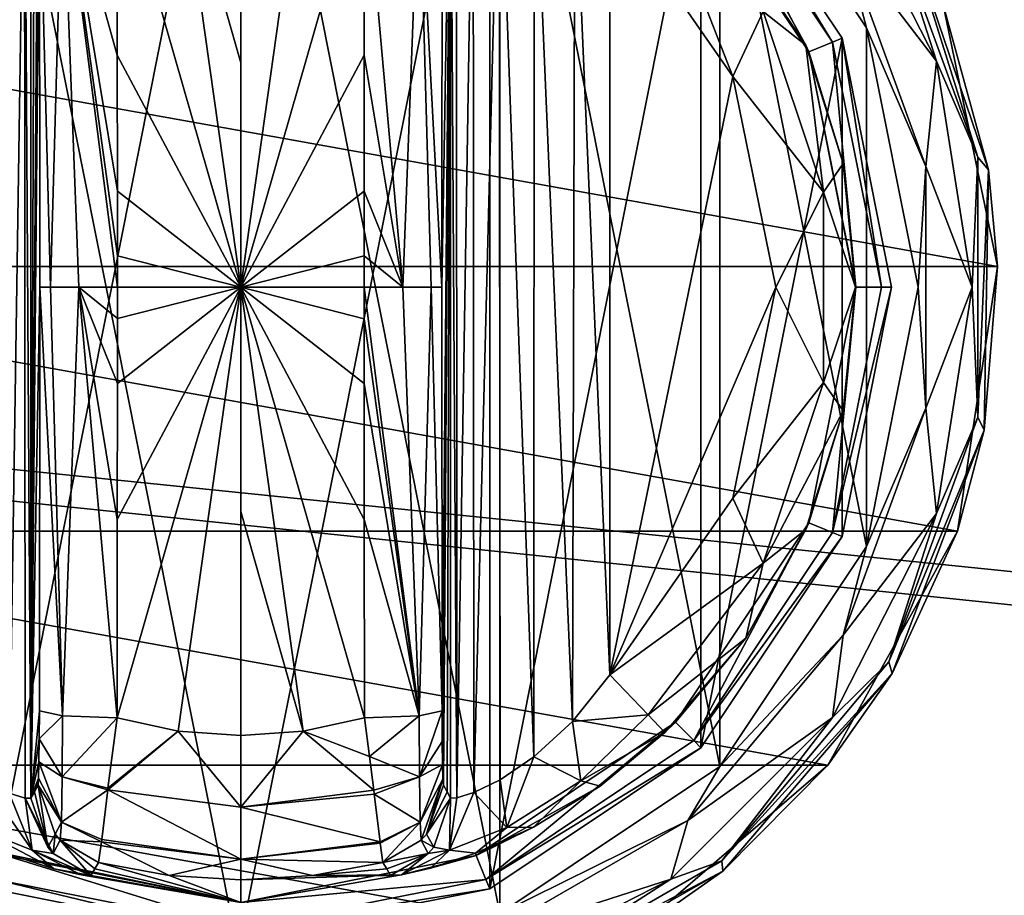
# Model space of a CAD drawing. Units: millimetres. Extents: x -500 to 500, y -508 to 422.
# Drawn here: x 97 to 134, y 274 to 307 of the extents above; entities that cross this region are included whole.
import ezdxf

# ---------------------------------------------------------------- set-up
doc = ezdxf.new("R2010")
doc.units = ezdxf.units.MM
doc.header["$LTSCALE"] = 65.185185
for name, color, linetype in [('311', 7, 'CONTINUOUS'), ('312', 7, 'CONTINUOUS'), ('313', 7, 'CONTINUOUS'), ('314', 7, 'CONTINUOUS'), ('315', 7, 'CONTINUOUS'), ('316', 7, 'CONTINUOUS'), ('317', 7, 'CONTINUOUS'), ('318', 7, 'CONTINUOUS'), ('319', 7, 'CONTINUOUS'), ('320', 7, 'CONTINUOUS'), ('321', 7, 'CONTINUOUS'), ('322', 7, 'CONTINUOUS'), ('323', 7, 'CONTINUOUS'), ('324', 7, 'CONTINUOUS'), ('326', 7, 'CONTINUOUS'), ('327', 7, 'CONTINUOUS'), ('328', 7, 'CONTINUOUS'), ('333', 7, 'CONTINUOUS'), ('334', 7, 'CONTINUOUS'), ('335', 7, 'CONTINUOUS'), ('336', 7, 'CONTINUOUS'), ('337', 7, 'CONTINUOUS'), ('341', 7, 'CONTINUOUS'), ('342', 7, 'CONTINUOUS'), ('343', 7, 'CONTINUOUS'), ('346', 7, 'CONTINUOUS'), ('348', 7, 'CONTINUOUS'), ('349', 7, 'CONTINUOUS'), ('350', 7, 'CONTINUOUS'), ('351', 7, 'CONTINUOUS'), ('562', 7, 'CONTINUOUS'), ('587', 7, 'CONTINUOUS'), ('588', 7, 'CONTINUOUS'), ('639', 7, 'CONTINUOUS')]:
    doc.layers.add(name, color=color, linetype=linetype)

msp = doc.modelspace()

# ---------------------------------------------------------------- linework, layer by layer
at = {"layer": '311', "color": 168, "linetype": 'Continuous', "true_color": 0x0d121a}
for points in [[(95.624, 319.635, 305.5), (105, 321.5, 305.5), (95.624, 274.365, 305.5), (95.624, 319.635, 305.5)], [(95.624, 274.365, 305.5), (105, 321.5, 305.5), (105, 272.5, 305.5), (95.624, 274.365, 305.5)], [(105, 272.5, 305.5), (105, 321.5, 305.5), (114.376, 319.635, 305.5), (105, 272.5, 305.5)], [(114.376, 274.365, 305.5), (105, 272.5, 305.5), (114.376, 319.635, 305.5), (114.376, 274.365, 305.5)], [(122.323, 314.325, 305.5), (114.376, 274.365, 305.5), (114.376, 319.635, 305.5), (122.323, 314.325, 305.5)], [(122.323, 279.675, 305.5), (114.376, 274.365, 305.5), (122.323, 314.325, 305.5), (122.323, 279.675, 305.5)], [(127.635, 306.375, 305.5), (122.323, 279.675, 305.5), (122.323, 314.325, 305.5), (127.635, 306.375, 305.5)], [(127.635, 287.625, 305.5), (122.323, 279.675, 305.5), (127.635, 306.375, 305.5), (127.635, 287.625, 305.5)], [(129.5, 297, 305.5), (127.635, 287.625, 305.5), (127.635, 306.375, 305.5), (129.5, 297, 305.5)]]:
    msp.add_3dface(points, dxfattribs=at)
at = {"layer": '312', "color": 168, "linetype": 'Continuous', "true_color": 0x0d121a}
for points in [[(95.624, 274.365, 305.5), (105, 272.5, 305.5), (95.771, 274.72, 316.5), (95.624, 274.365, 305.5)], [(95.771, 274.72, 316.5), (105, 272.5, 305.5), (105, 272.884, 316.5), (95.771, 274.72, 316.5)]]:
    msp.add_3dface(points, dxfattribs=at)
at = {"layer": '313', "color": 168, "linetype": 'Continuous', "true_color": 0x0d121a}
for points in [[(121.369, 313.37, 316.5), (126.388, 305.858, 316.5), (122.051, 314.053, 316.5), (121.369, 313.37, 316.5)], [(122.051, 314.053, 316.5), (126.388, 305.858, 316.5), (127.281, 306.228, 316.5), (122.051, 314.053, 316.5)], [(126.388, 305.858, 316.5), (128.15, 297, 316.5), (127.281, 306.228, 316.5), (126.388, 305.858, 316.5)], [(127.281, 306.228, 316.5), (128.15, 297, 316.5), (129.116, 297, 316.5), (127.281, 306.228, 316.5)], [(128.15, 297, 316.5), (126.388, 288.142, 316.5), (127.281, 287.772, 316.5), (128.15, 297, 316.5)], [(129.116, 297, 316.5), (128.15, 297, 316.5), (127.281, 287.772, 316.5), (129.116, 297, 316.5)], [(126.388, 288.142, 316.5), (121.369, 280.63, 316.5), (122.051, 279.947, 316.5), (126.388, 288.142, 316.5)], [(127.281, 287.772, 316.5), (126.388, 288.142, 316.5), (122.051, 279.947, 316.5), (127.281, 287.772, 316.5)], [(121.369, 280.63, 316.5), (113.86, 275.613, 316.5), (114.229, 274.72, 316.5), (121.369, 280.63, 316.5)], [(122.051, 279.947, 316.5), (121.369, 280.63, 316.5), (114.229, 274.72, 316.5), (122.051, 279.947, 316.5)], [(95.771, 274.72, 316.5), (105, 272.884, 316.5), (96.14, 275.613, 316.5), (95.771, 274.72, 316.5)], [(96.14, 275.613, 316.5), (105, 272.884, 316.5), (105, 273.85, 316.5), (96.14, 275.613, 316.5)], [(113.86, 275.613, 316.5), (105, 273.85, 316.5), (114.229, 274.72, 316.5), (113.86, 275.613, 316.5)], [(105, 273.85, 316.5), (105, 272.884, 316.5), (114.229, 274.72, 316.5), (105, 273.85, 316.5)]]:
    msp.add_3dface(points, dxfattribs=at)
at = {"layer": '314', "color": 168, "linetype": 'Continuous', "true_color": 0x0d121a}
for points in [[(96.14, 275.613, 316.5), (105, 273.85, 316.5), (96.318, 275.642, 319.224), (96.14, 275.613, 316.5)], [(96.318, 275.642, 319.224), (105, 273.85, 316.5), (97.96, 275.114, 321.077), (96.318, 275.642, 319.224)], [(97.96, 275.114, 321.077), (105, 273.85, 316.5), (98.986, 274.887, 323.2), (97.96, 275.114, 321.077)], [(99.358, 274.87, 325.448), (105, 273.85, 316.5), (99.503, 275.112, 333.173), (99.358, 274.87, 325.448)], [(99.503, 275.112, 333.173), (105, 273.85, 316.5), (99.65, 275.355, 340.944), (99.503, 275.112, 333.173)], [(99.65, 275.355, 340.944), (105, 273.85, 316.5), (102.305, 274.867, 340.944), (99.65, 275.355, 340.944)], [(105, 273.85, 316.5), (99.358, 274.87, 325.448), (98.986, 274.887, 323.2), (105, 273.85, 316.5)], [(102.305, 274.867, 340.944), (105, 273.85, 316.5), (105, 274.704, 340.944), (102.305, 274.867, 340.944)]]:
    msp.add_3dface(points, dxfattribs=at)
at = {"layer": '315', "color": 168, "linetype": 'Continuous', "true_color": 0x0d121a}
for points in [[(102.648, 280.303, 346.708), (100.342, 280.794, 346.708), (100.001, 278.146, 345.807), (102.648, 280.303, 346.708)], [(109.658, 280.794, 346.708), (107.352, 280.303, 346.708), (109.85, 279.344, 346.388), (109.658, 280.794, 346.708)], [(105.002, 277.442, 345.773), (102.648, 280.303, 346.708), (99.994, 278.093, 345.773), (105.002, 277.442, 345.773)], [(99.994, 278.093, 345.773), (102.648, 280.303, 346.708), (100.001, 278.146, 345.807), (99.994, 278.093, 345.773)], [(105, 280.138, 346.708), (102.648, 280.303, 346.708), (105.002, 277.442, 345.773), (105, 280.138, 346.708)], [(107.352, 280.303, 346.708), (105, 280.138, 346.708), (105.002, 277.442, 345.773), (107.352, 280.303, 346.708)], [(110.007, 278.082, 345.766), (107.352, 280.303, 346.708), (105.002, 277.442, 345.773), (110.007, 278.082, 345.766)], [(109.85, 279.344, 346.388), (107.352, 280.303, 346.708), (110.007, 278.082, 345.766), (109.85, 279.344, 346.388)], [(99.994, 278.093, 345.773), (99.769, 276.223, 343.853), (104.998, 275.48, 343.693), (99.994, 278.093, 345.773)], [(105.002, 277.442, 345.773), (99.994, 278.093, 345.773), (104.998, 275.48, 343.693), (105.002, 277.442, 345.773)], [(110.007, 278.082, 345.766), (105.002, 277.442, 345.773), (110.026, 277.925, 345.66), (110.007, 278.082, 345.766)], [(110.026, 277.925, 345.66), (105.002, 277.442, 345.773), (110.243, 276.128, 343.693), (110.026, 277.925, 345.66)], [(110.243, 276.128, 343.693), (105.002, 277.442, 345.773), (104.998, 275.48, 343.693), (110.243, 276.128, 343.693)], [(104.998, 275.48, 343.693), (99.769, 276.223, 343.853), (99.758, 276.134, 343.704), (104.998, 275.48, 343.693)], [(99.65, 275.355, 340.944), (102.305, 274.867, 340.944), (99.758, 276.134, 343.704), (99.65, 275.355, 340.944)], [(102.305, 274.867, 340.944), (104.998, 275.48, 343.693), (99.758, 276.134, 343.704), (102.305, 274.867, 340.944)], [(110.243, 276.128, 343.693), (104.998, 275.48, 343.693), (110.248, 276.088, 343.62), (110.243, 276.128, 343.693)], [(110.248, 276.088, 343.62), (104.998, 275.48, 343.693), (110.35, 275.355, 340.944), (110.248, 276.088, 343.62)], [(102.305, 274.867, 340.944), (105, 274.704, 340.944), (104.998, 275.48, 343.693), (102.305, 274.867, 340.944)], [(104.998, 275.48, 343.693), (105, 274.704, 340.944), (107.695, 274.867, 340.944), (104.998, 275.48, 343.693)], [(110.35, 275.355, 340.944), (104.998, 275.48, 343.693), (107.695, 274.867, 340.944), (110.35, 275.355, 340.944)]]:
    msp.add_3dface(points, dxfattribs=at)
at = {"layer": '316', "color": 168, "linetype": 'Continuous', "true_color": 0x0d121a}
for points in [[(102.648, 313.697, 346.708), (100.342, 313.206, 346.708), (105, 297, 347.5), (102.648, 313.697, 346.708)], [(105, 313.862, 346.708), (102.648, 313.697, 346.708), (105, 305.44, 347.302), (105, 313.862, 346.708)], [(105, 305.44, 347.302), (102.648, 313.697, 346.708), (105, 297, 347.5), (105, 305.44, 347.302)], [(105, 297, 347.5), (100.342, 313.206, 346.708), (100.351, 305.735, 347.228), (105, 297, 347.5)], [(100.354, 300.621, 347.404), (105, 297, 347.5), (100.351, 305.735, 347.228), (100.354, 300.621, 347.404)], [(100.354, 298.182, 347.436), (105, 297, 347.5), (100.354, 300.621, 347.404), (100.354, 298.182, 347.436)], [(100.354, 297, 347.44), (105, 297, 347.5), (100.354, 298.182, 347.436), (100.354, 297, 347.44)], [(100.342, 280.794, 346.708), (102.648, 280.303, 346.708), (105, 297, 347.5), (100.342, 280.794, 346.708)], [(100.342, 280.794, 346.708), (105, 297, 347.5), (100.351, 288.267, 347.228), (100.342, 280.794, 346.708)], [(100.351, 288.267, 347.228), (105, 297, 347.5), (100.354, 293.381, 347.404), (100.351, 288.267, 347.228)], [(100.354, 293.381, 347.404), (105, 297, 347.5), (100.354, 295.82, 347.436), (100.354, 293.381, 347.404)], [(100.354, 295.82, 347.436), (105, 297, 347.5), (100.354, 297, 347.44), (100.354, 295.82, 347.436)], [(102.648, 280.303, 346.708), (105, 280.138, 346.708), (105, 297, 347.5), (102.648, 280.303, 346.708)], [(105, 297, 347.5), (105, 280.138, 346.708), (105, 288.56, 347.302), (105, 297, 347.5)]]:
    msp.add_3dface(points, dxfattribs=at)
at = {"layer": '317', "color": 168, "linetype": 'Continuous', "true_color": 0x0d121a}
for points in [[(122.323, 314.325, 305.5), (122.051, 314.053, 316.5), (127.281, 306.228, 316.5), (122.323, 314.325, 305.5)], [(127.635, 306.375, 305.5), (122.323, 314.325, 305.5), (127.281, 306.228, 316.5), (127.635, 306.375, 305.5)], [(127.635, 306.375, 305.5), (127.281, 306.228, 316.5), (129.116, 297, 316.5), (127.635, 306.375, 305.5)], [(129.5, 297, 305.5), (127.635, 306.375, 305.5), (129.116, 297, 316.5), (129.5, 297, 305.5)], [(127.635, 287.625, 305.5), (129.5, 297, 305.5), (127.281, 287.772, 316.5), (127.635, 287.625, 305.5)], [(129.5, 297, 305.5), (129.116, 297, 316.5), (127.281, 287.772, 316.5), (129.5, 297, 305.5)], [(127.635, 287.625, 305.5), (127.281, 287.772, 316.5), (122.051, 279.947, 316.5), (127.635, 287.625, 305.5)], [(122.323, 279.675, 305.5), (127.635, 287.625, 305.5), (122.051, 279.947, 316.5), (122.323, 279.675, 305.5)], [(122.323, 279.675, 305.5), (122.051, 279.947, 316.5), (114.229, 274.72, 316.5), (122.323, 279.675, 305.5)], [(114.376, 274.365, 305.5), (122.323, 279.675, 305.5), (114.229, 274.72, 316.5), (114.376, 274.365, 305.5)], [(105, 272.884, 316.5), (114.376, 274.365, 305.5), (114.229, 274.72, 316.5), (105, 272.884, 316.5)], [(105, 272.5, 305.5), (114.376, 274.365, 305.5), (105, 272.884, 316.5), (105, 272.5, 305.5)]]:
    msp.add_3dface(points, dxfattribs=at)
at = {"layer": '318', "color": 168, "linetype": 'Continuous', "true_color": 0x0d121a}
for points in [[(126.388, 305.858, 316.5), (121.369, 313.37, 316.5), (126.276, 306.114, 316.605), (126.388, 305.858, 316.5)], [(126.276, 306.114, 316.605), (121.369, 313.37, 316.5), (124.01, 310.205, 316.605), (126.276, 306.114, 316.605)], [(127.674, 301.652, 316.605), (126.388, 305.858, 316.5), (126.276, 306.114, 316.605), (127.674, 301.652, 316.605)], [(128.15, 297, 316.5), (126.388, 305.858, 316.5), (128.146, 297, 316.605), (128.15, 297, 316.5)], [(128.146, 297, 316.605), (126.388, 305.858, 316.5), (127.674, 301.652, 316.605), (128.146, 297, 316.605)], [(126.388, 288.142, 316.5), (128.15, 297, 316.5), (127.674, 292.348, 316.605), (126.388, 288.142, 316.5)], [(127.674, 292.348, 316.605), (128.15, 297, 316.5), (128.146, 297, 316.605), (127.674, 292.348, 316.605)], [(126.276, 287.886, 316.605), (126.388, 288.142, 316.5), (127.674, 292.348, 316.605), (126.276, 287.886, 316.605)], [(121.369, 280.63, 316.5), (126.388, 288.142, 316.5), (124.01, 283.795, 316.605), (121.369, 280.63, 316.5)], [(124.01, 283.795, 316.605), (126.388, 288.142, 316.5), (126.276, 287.886, 316.605), (124.01, 283.795, 316.605)], [(120.968, 280.244, 316.605), (121.369, 280.63, 316.5), (124.01, 283.795, 316.605), (120.968, 280.244, 316.605)], [(113.86, 275.613, 316.5), (121.369, 280.63, 316.5), (118.53, 278.231, 316.859), (113.86, 275.613, 316.5)], [(118.53, 278.231, 316.859), (121.369, 280.63, 316.5), (120.968, 280.244, 316.605), (118.53, 278.231, 316.859)], [(116.022, 276.69, 317.703), (113.86, 275.613, 316.5), (118.53, 278.231, 316.859), (116.022, 276.69, 317.703)], [(113.84, 275.702, 319.09), (113.86, 275.613, 316.5), (116.022, 276.69, 317.703), (113.84, 275.702, 319.09)], [(105, 273.85, 316.5), (113.86, 275.613, 316.5), (111.048, 274.893, 323.096), (105, 273.85, 316.5)], [(111.048, 274.893, 323.096), (113.86, 275.613, 316.5), (112.149, 275.144, 320.917), (111.048, 274.893, 323.096)], [(112.149, 275.144, 320.917), (113.86, 275.613, 316.5), (113.84, 275.702, 319.09), (112.149, 275.144, 320.917)], [(110.35, 275.355, 340.944), (107.695, 274.867, 340.944), (110.497, 275.112, 333.173), (110.35, 275.355, 340.944)], [(110.642, 274.87, 325.448), (110.497, 275.112, 333.173), (107.695, 274.867, 340.944), (110.642, 274.87, 325.448)], [(105, 274.704, 340.944), (105, 273.85, 316.5), (111.048, 274.893, 323.096), (105, 274.704, 340.944)], [(107.695, 274.867, 340.944), (105, 274.704, 340.944), (111.048, 274.893, 323.096), (107.695, 274.867, 340.944)], [(110.642, 274.87, 325.448), (107.695, 274.867, 340.944), (111.048, 274.893, 323.096), (110.642, 274.87, 325.448)]]:
    msp.add_3dface(points, dxfattribs=at)
at = {"layer": '319', "color": 168, "linetype": 'Continuous', "true_color": 0x0d121a}
for points in [[(107.352, 313.697, 346.708), (105, 313.862, 346.708), (105, 297, 347.5), (107.352, 313.697, 346.708)], [(105, 313.862, 346.708), (105, 305.44, 347.302), (105, 297, 347.5), (105, 313.862, 346.708)], [(109.658, 313.206, 346.708), (107.352, 313.697, 346.708), (105, 297, 347.5), (109.658, 313.206, 346.708)], [(109.658, 313.206, 346.708), (105, 297, 347.5), (109.649, 305.733, 347.228), (109.658, 313.206, 346.708)], [(109.649, 305.733, 347.228), (105, 297, 347.5), (109.646, 300.619, 347.404), (109.649, 305.733, 347.228)], [(109.646, 300.619, 347.404), (105, 297, 347.5), (109.646, 298.18, 347.436), (109.646, 300.619, 347.404)], [(109.646, 298.18, 347.436), (105, 297, 347.5), (109.646, 297, 347.44), (109.646, 298.18, 347.436)], [(107.352, 280.303, 346.708), (109.658, 280.794, 346.708), (105, 297, 347.5), (107.352, 280.303, 346.708)], [(107.352, 280.303, 346.708), (105, 297, 347.5), (105, 288.56, 347.302), (107.352, 280.303, 346.708)], [(105, 297, 347.5), (109.658, 280.794, 346.708), (109.649, 288.265, 347.228), (105, 297, 347.5)], [(109.646, 297, 347.44), (105, 297, 347.5), (109.646, 295.818, 347.436), (109.646, 297, 347.44)], [(109.646, 295.818, 347.436), (105, 297, 347.5), (109.646, 293.379, 347.404), (109.646, 295.818, 347.436)], [(109.646, 293.379, 347.404), (105, 297, 347.5), (109.649, 288.265, 347.228), (109.646, 293.379, 347.404)], [(105, 280.138, 346.708), (107.352, 280.303, 346.708), (105, 288.56, 347.302), (105, 280.138, 346.708)]]:
    msp.add_3dface(points, dxfattribs=at)
at = {"layer": '320', "color": 168, "linetype": 'Continuous', "true_color": 0x0d121a}
for points in [[(123.52, 304.934, 319.5), (118.9, 311.586, 319.5), (118.9, 282.414, 319.5), (123.52, 304.934, 319.5)], [(125.148, 297, 319.5), (123.52, 304.934, 319.5), (118.9, 282.414, 319.5), (125.148, 297, 319.5)], [(123.52, 289.066, 319.5), (125.148, 297, 319.5), (118.9, 282.414, 319.5), (123.52, 289.066, 319.5)]]:
    msp.add_3dface(points, dxfattribs=at)
at = {"layer": '321', "color": 168, "linetype": 'Continuous', "true_color": 0x0d121a}
for points in [[(113.126, 316.218, 323.868), (112.901, 316.224, 325.395), (113.138, 277.784, 323.828), (113.126, 316.218, 323.868)], [(113.138, 277.784, 323.828), (112.901, 316.224, 325.395), (112.901, 277.776, 325.395), (113.138, 277.784, 323.828)], [(113.743, 316.02, 322.433), (113.126, 316.218, 323.868), (113.138, 277.784, 323.828), (113.743, 316.02, 322.433)], [(113.778, 277.994, 322.374), (113.743, 316.02, 322.433), (113.138, 277.784, 323.828), (113.778, 277.994, 322.374)], [(114.733, 315.544, 321.183), (113.743, 316.02, 322.433), (113.778, 277.994, 322.374), (114.733, 315.544, 321.183)], [(114.761, 278.471, 321.157), (114.733, 315.544, 321.183), (113.778, 277.994, 322.374), (114.761, 278.471, 321.157)], [(116.046, 314.661, 320.222), (114.733, 315.544, 321.183), (116.028, 279.325, 320.232), (116.046, 314.661, 320.222)], [(116.028, 279.325, 320.232), (114.733, 315.544, 321.183), (114.761, 278.471, 321.157), (116.028, 279.325, 320.232)], [(117.484, 280.663, 319.669), (116.046, 314.661, 320.222), (116.028, 279.325, 320.232), (117.484, 280.663, 319.669)], [(117.575, 313.238, 319.648), (116.046, 314.661, 320.222), (117.484, 280.663, 319.669), (117.575, 313.238, 319.648)], [(118.9, 282.414, 319.5), (117.575, 313.238, 319.648), (117.484, 280.663, 319.669), (118.9, 282.414, 319.5)], [(118.9, 282.414, 319.5), (118.9, 311.586, 319.5), (117.575, 313.238, 319.648), (118.9, 282.414, 319.5)]]:
    msp.add_3dface(points, dxfattribs=at)
at = {"layer": '322', "color": 168, "linetype": 'Continuous', "true_color": 0x0d121a}
for points in [[(112.58, 281.064, 343.774), (112.901, 316.224, 325.395), (112.568, 297, 344.493), (112.58, 281.064, 343.774)], [(112.568, 297, 344.493), (112.901, 316.224, 325.395), (112.58, 312.936, 343.774), (112.568, 297, 344.493)], [(112.901, 316.224, 325.395), (112.58, 281.064, 343.774), (112.586, 279.904, 343.44), (112.901, 316.224, 325.395)], [(112.597, 279.047, 342.791), (112.901, 316.224, 325.395), (112.586, 279.904, 343.44), (112.597, 279.047, 342.791)], [(112.612, 278.488, 341.919), (112.901, 316.224, 325.395), (112.597, 279.047, 342.791), (112.612, 278.488, 341.919)], [(112.63, 278.266, 340.892), (112.901, 316.224, 325.395), (112.612, 278.488, 341.919), (112.63, 278.266, 340.892)], [(112.766, 278.02, 333.12), (112.901, 316.224, 325.395), (112.63, 278.266, 340.892), (112.766, 278.02, 333.12)], [(112.901, 277.776, 325.395), (112.901, 316.224, 325.395), (112.766, 278.02, 333.12), (112.901, 277.776, 325.395)]]:
    msp.add_3dface(points, dxfattribs=at)
at = {"layer": '323', "color": 168, "linetype": 'Continuous', "true_color": 0x0d121a}
for points in [[(97.234, 315.98, 333.12), (97.099, 316.224, 325.395), (97.099, 277.776, 325.395), (97.234, 315.98, 333.12)], [(97.37, 315.734, 340.892), (97.234, 315.98, 333.12), (97.099, 277.776, 325.395), (97.37, 315.734, 340.892)], [(97.388, 315.512, 341.919), (97.37, 315.734, 340.892), (97.099, 277.776, 325.395), (97.388, 315.512, 341.919)], [(97.403, 314.953, 342.791), (97.388, 315.512, 341.919), (97.099, 277.776, 325.395), (97.403, 314.953, 342.791)], [(97.414, 314.096, 343.44), (97.403, 314.953, 342.791), (97.099, 277.776, 325.395), (97.414, 314.096, 343.44)], [(97.42, 312.936, 343.774), (97.414, 314.096, 343.44), (97.099, 277.776, 325.395), (97.42, 312.936, 343.774)], [(97.432, 297, 344.493), (97.42, 312.936, 343.774), (97.099, 277.776, 325.395), (97.432, 297, 344.493)], [(97.42, 281.064, 343.774), (97.432, 297, 344.493), (97.099, 277.776, 325.395), (97.42, 281.064, 343.774)], [(97.415, 280.007, 343.49), (97.42, 281.064, 343.774), (97.099, 277.776, 325.395), (97.415, 280.007, 343.49)], [(97.404, 279.143, 342.891), (97.415, 280.007, 343.49), (97.099, 277.776, 325.395), (97.404, 279.143, 342.891)], [(97.389, 278.534, 342.025), (97.404, 279.143, 342.891), (97.099, 277.776, 325.395), (97.389, 278.534, 342.025)], [(97.099, 277.776, 325.395), (97.234, 278.02, 333.12), (97.389, 278.534, 342.025), (97.099, 277.776, 325.395)], [(97.37, 278.266, 340.892), (97.389, 278.534, 342.025), (97.234, 278.02, 333.12), (97.37, 278.266, 340.892)]]:
    msp.add_3dface(points, dxfattribs=at)
at = {"layer": '324', "color": 168, "linetype": 'Continuous', "true_color": 0x0d121a}
for points in [[(96.221, 316.006, 322.373), (96.285, 277.969, 322.481), (96.864, 316.216, 323.834), (96.221, 316.006, 322.373)], [(96.285, 277.969, 322.481), (96.882, 277.78, 323.897), (96.864, 316.216, 323.834), (96.285, 277.969, 322.481)], [(97.099, 277.776, 325.395), (97.099, 316.224, 325.395), (96.864, 316.216, 323.834), (97.099, 277.776, 325.395)], [(96.882, 277.78, 323.897), (97.099, 277.776, 325.395), (96.864, 316.216, 323.834), (96.882, 277.78, 323.897)]]:
    msp.add_3dface(points, dxfattribs=at)
at = {"layer": '326', "color": 168, "linetype": 'Continuous', "true_color": 0x0d121a}
for points in [[(97.234, 278.02, 333.12), (97.099, 277.776, 325.395), (97.731, 275.936, 325.442), (97.234, 278.02, 333.12)], [(97.37, 278.266, 340.892), (97.234, 278.02, 333.12), (97.731, 275.936, 325.442), (97.37, 278.266, 340.892)], [(97.37, 278.266, 340.892), (97.731, 275.936, 325.442), (98.008, 276.418, 340.939), (97.37, 278.266, 340.892)], [(97.731, 275.936, 325.442), (97.942, 275.693, 325.446), (98.008, 276.418, 340.939), (97.731, 275.936, 325.442)], [(97.942, 275.693, 325.446), (98.204, 276.192, 340.943), (98.008, 276.418, 340.939), (97.942, 275.693, 325.446)], [(97.942, 275.693, 325.446), (99.358, 274.87, 325.448), (98.204, 276.192, 340.943), (97.942, 275.693, 325.446)], [(99.358, 274.87, 325.448), (99.503, 275.112, 333.173), (98.204, 276.192, 340.943), (99.358, 274.87, 325.448)], [(99.503, 275.112, 333.173), (99.65, 275.355, 340.944), (98.204, 276.192, 340.943), (99.503, 275.112, 333.173)]]:
    msp.add_3dface(points, dxfattribs=at)
at = {"layer": '327', "color": 168, "linetype": 'Continuous', "true_color": 0x0d121a}
for points in [[(97.42, 281.064, 343.774), (97.415, 280.007, 343.49), (98.289, 280.877, 345.826), (97.42, 281.064, 343.774)], [(98.289, 280.877, 345.826), (97.415, 280.007, 343.49), (98.276, 278.581, 345.059), (98.289, 280.877, 345.826)], [(100.342, 280.794, 346.708), (98.289, 280.877, 345.826), (98.276, 278.581, 345.059), (100.342, 280.794, 346.708)], [(100.001, 278.146, 345.807), (100.342, 280.794, 346.708), (98.276, 278.581, 345.059), (100.001, 278.146, 345.807)], [(97.415, 280.007, 343.49), (97.404, 279.143, 342.891), (98.276, 278.581, 345.059), (97.415, 280.007, 343.49)], [(97.404, 279.143, 342.891), (97.389, 278.534, 342.025), (98.245, 276.874, 343.308), (97.404, 279.143, 342.891)], [(97.404, 279.143, 342.891), (98.245, 276.874, 343.308), (98.276, 278.581, 345.059), (97.404, 279.143, 342.891)], [(97.389, 278.534, 342.025), (97.37, 278.266, 340.892), (98.245, 276.874, 343.308), (97.389, 278.534, 342.025)], [(98.245, 276.874, 343.308), (99.994, 278.093, 345.773), (98.276, 278.581, 345.059), (98.245, 276.874, 343.308)], [(99.994, 278.093, 345.773), (100.001, 278.146, 345.807), (98.276, 278.581, 345.059), (99.994, 278.093, 345.773)], [(98.245, 276.874, 343.308), (97.37, 278.266, 340.892), (98.008, 276.418, 340.939), (98.245, 276.874, 343.308)], [(99.769, 276.223, 343.853), (99.994, 278.093, 345.773), (98.245, 276.874, 343.308), (99.769, 276.223, 343.853)], [(98.204, 276.192, 340.943), (98.245, 276.874, 343.308), (98.008, 276.418, 340.939), (98.204, 276.192, 340.943)], [(98.204, 276.192, 340.943), (99.758, 276.134, 343.704), (98.245, 276.874, 343.308), (98.204, 276.192, 340.943)], [(99.758, 276.134, 343.704), (99.769, 276.223, 343.853), (98.245, 276.874, 343.308), (99.758, 276.134, 343.704)], [(99.65, 275.355, 340.944), (99.758, 276.134, 343.704), (98.204, 276.192, 340.943), (99.65, 275.355, 340.944)]]:
    msp.add_3dface(points, dxfattribs=at)
at = {"layer": '328', "color": 168, "linetype": 'Continuous', "true_color": 0x0d121a}
for points in [[(98.289, 313.123, 345.826), (97.42, 312.936, 343.774), (97.838, 297, 345.949), (98.289, 313.123, 345.826)], [(97.42, 312.936, 343.774), (97.432, 297, 344.493), (97.838, 297, 345.949), (97.42, 312.936, 343.774)], [(98.902, 297, 347.022), (98.289, 313.123, 345.826), (97.838, 297, 345.949), (98.902, 297, 347.022)], [(100.351, 305.735, 347.228), (100.342, 313.206, 346.708), (98.289, 313.123, 345.826), (100.351, 305.735, 347.228)], [(100.354, 297, 347.44), (100.354, 298.182, 347.436), (98.289, 313.123, 345.826), (100.354, 297, 347.44)], [(100.354, 297, 347.44), (98.289, 313.123, 345.826), (98.902, 297, 347.022), (100.354, 297, 347.44)], [(100.354, 298.182, 347.436), (100.354, 300.621, 347.404), (98.289, 313.123, 345.826), (100.354, 298.182, 347.436)], [(100.354, 300.621, 347.404), (100.351, 305.735, 347.228), (98.289, 313.123, 345.826), (100.354, 300.621, 347.404)], [(97.432, 297, 344.493), (97.42, 281.064, 343.774), (98.289, 280.877, 345.826), (97.432, 297, 344.493)], [(97.838, 297, 345.949), (97.432, 297, 344.493), (98.289, 280.877, 345.826), (97.838, 297, 345.949)], [(98.902, 297, 347.022), (97.838, 297, 345.949), (98.289, 280.877, 345.826), (98.902, 297, 347.022)], [(100.342, 280.794, 346.708), (98.902, 297, 347.022), (98.289, 280.877, 345.826), (100.342, 280.794, 346.708)], [(100.342, 280.794, 346.708), (100.351, 288.267, 347.228), (98.902, 297, 347.022), (100.342, 280.794, 346.708)], [(100.351, 288.267, 347.228), (100.354, 293.381, 347.404), (98.902, 297, 347.022), (100.351, 288.267, 347.228)], [(100.354, 293.381, 347.404), (100.354, 295.82, 347.436), (98.902, 297, 347.022), (100.354, 293.381, 347.404)], [(100.354, 295.82, 347.436), (100.354, 297, 347.44), (98.902, 297, 347.022), (100.354, 295.82, 347.436)]]:
    msp.add_3dface(points, dxfattribs=at)
at = {"layer": '333', "color": 168, "linetype": 'Continuous', "true_color": 0x0d121a}
for points in [[(95.331, 278.42, 321.246), (94.983, 276.668, 319.832), (97.144, 275.823, 322.287), (95.331, 278.42, 321.246)], [(96.285, 277.969, 322.481), (95.331, 278.42, 321.246), (97.144, 275.823, 322.287), (96.285, 277.969, 322.481)], [(96.882, 277.78, 323.897), (96.285, 277.969, 322.481), (97.144, 275.823, 322.287), (96.882, 277.78, 323.897)], [(97.099, 277.776, 325.395), (96.882, 277.78, 323.897), (97.731, 275.936, 325.442), (97.099, 277.776, 325.395)], [(96.882, 277.78, 323.897), (97.144, 275.823, 322.287), (97.942, 275.693, 325.446), (96.882, 277.78, 323.897)], [(96.882, 277.78, 323.897), (97.942, 275.693, 325.446), (97.731, 275.936, 325.442), (96.882, 277.78, 323.897)], [(96.318, 275.642, 319.224), (97.96, 275.114, 321.077), (94.983, 276.668, 319.832), (96.318, 275.642, 319.224)], [(94.983, 276.668, 319.832), (97.96, 275.114, 321.077), (97.144, 275.823, 322.287), (94.983, 276.668, 319.832)], [(98.986, 274.887, 323.2), (99.358, 274.87, 325.448), (97.144, 275.823, 322.287), (98.986, 274.887, 323.2)], [(97.144, 275.823, 322.287), (99.358, 274.87, 325.448), (97.942, 275.693, 325.446), (97.144, 275.823, 322.287)], [(97.96, 275.114, 321.077), (98.986, 274.887, 323.2), (97.144, 275.823, 322.287), (97.96, 275.114, 321.077)]]:
    msp.add_3dface(points, dxfattribs=at)
at = {"layer": '334', "color": 168, "linetype": 'Continuous', "true_color": 0x0d121a}
for points in [[(112.58, 281.064, 343.774), (111.711, 280.877, 345.826), (111.724, 278.58, 345.059), (112.58, 281.064, 343.774)], [(112.586, 279.904, 343.44), (112.58, 281.064, 343.774), (111.724, 278.58, 345.059), (112.586, 279.904, 343.44)], [(109.658, 280.794, 346.708), (109.85, 279.344, 346.388), (111.711, 280.877, 345.826), (109.658, 280.794, 346.708)], [(111.711, 280.877, 345.826), (109.85, 279.344, 346.388), (111.724, 278.58, 345.059), (111.711, 280.877, 345.826)], [(112.597, 279.047, 342.791), (112.586, 279.904, 343.44), (111.724, 278.58, 345.059), (112.597, 279.047, 342.791)], [(109.85, 279.344, 346.388), (110.007, 278.082, 345.766), (111.724, 278.58, 345.059), (109.85, 279.344, 346.388)], [(112.597, 279.047, 342.791), (111.724, 278.58, 345.059), (111.755, 276.874, 343.308), (112.597, 279.047, 342.791)], [(112.612, 278.488, 341.919), (112.597, 279.047, 342.791), (111.755, 276.874, 343.308), (112.612, 278.488, 341.919)], [(110.007, 278.082, 345.766), (110.026, 277.925, 345.66), (111.724, 278.58, 345.059), (110.007, 278.082, 345.766)], [(111.724, 278.58, 345.059), (110.026, 277.925, 345.66), (111.755, 276.874, 343.308), (111.724, 278.58, 345.059)], [(111.796, 276.192, 340.943), (112.612, 278.488, 341.919), (111.755, 276.874, 343.308), (111.796, 276.192, 340.943)], [(112.612, 278.488, 341.919), (111.796, 276.192, 340.943), (111.992, 276.418, 340.939), (112.612, 278.488, 341.919)], [(112.63, 278.266, 340.892), (112.612, 278.488, 341.919), (111.992, 276.418, 340.939), (112.63, 278.266, 340.892)], [(110.026, 277.925, 345.66), (110.243, 276.128, 343.693), (111.755, 276.874, 343.308), (110.026, 277.925, 345.66)], [(110.243, 276.128, 343.693), (110.248, 276.088, 343.62), (111.755, 276.874, 343.308), (110.243, 276.128, 343.693)], [(110.248, 276.088, 343.62), (110.35, 275.355, 340.944), (111.755, 276.874, 343.308), (110.248, 276.088, 343.62)], [(110.35, 275.355, 340.944), (111.796, 276.192, 340.943), (111.755, 276.874, 343.308), (110.35, 275.355, 340.944)]]:
    msp.add_3dface(points, dxfattribs=at)
at = {"layer": '335', "color": 168, "linetype": 'Continuous', "true_color": 0x0d121a}
for points in [[(112.766, 278.02, 333.12), (112.63, 278.266, 340.892), (111.992, 276.418, 340.939), (112.766, 278.02, 333.12)], [(112.901, 277.776, 325.395), (112.766, 278.02, 333.12), (111.992, 276.418, 340.939), (112.901, 277.776, 325.395)], [(112.269, 275.936, 325.442), (112.901, 277.776, 325.395), (111.992, 276.418, 340.939), (112.269, 275.936, 325.442)], [(110.35, 275.355, 340.944), (112.058, 275.693, 325.446), (111.796, 276.192, 340.943), (110.35, 275.355, 340.944)], [(111.796, 276.192, 340.943), (112.269, 275.936, 325.442), (111.992, 276.418, 340.939), (111.796, 276.192, 340.943)], [(112.058, 275.693, 325.446), (112.269, 275.936, 325.442), (111.796, 276.192, 340.943), (112.058, 275.693, 325.446)], [(110.35, 275.355, 340.944), (110.497, 275.112, 333.173), (112.058, 275.693, 325.446), (110.35, 275.355, 340.944)], [(110.497, 275.112, 333.173), (110.642, 274.87, 325.448), (112.058, 275.693, 325.446), (110.497, 275.112, 333.173)]]:
    msp.add_3dface(points, dxfattribs=at)
at = {"layer": '336', "color": 168, "linetype": 'Continuous', "true_color": 0x0d121a}
for points in [[(118.9, 282.414, 319.5), (117.484, 280.663, 319.669), (120.338, 280.906, 318.658), (118.9, 282.414, 319.5)], [(117.484, 280.663, 319.669), (116.028, 279.325, 320.232), (117.804, 278.425, 318.659), (117.484, 280.663, 319.669)], [(120.338, 280.906, 318.658), (117.484, 280.663, 319.669), (117.804, 278.425, 318.659), (120.338, 280.906, 318.658)], [(120.968, 280.244, 316.605), (120.338, 280.906, 318.658), (117.804, 278.425, 318.659), (120.968, 280.244, 316.605)], [(118.53, 278.231, 316.859), (120.968, 280.244, 316.605), (117.804, 278.425, 318.659), (118.53, 278.231, 316.859)], [(116.028, 279.325, 320.232), (114.761, 278.471, 321.157), (115.017, 276.668, 319.831), (116.028, 279.325, 320.232)], [(116.028, 279.325, 320.232), (115.017, 276.668, 319.831), (117.804, 278.425, 318.659), (116.028, 279.325, 320.232)], [(114.761, 278.471, 321.157), (113.778, 277.994, 322.374), (115.017, 276.668, 319.831), (114.761, 278.471, 321.157)], [(115.017, 276.668, 319.831), (116.022, 276.69, 317.703), (117.804, 278.425, 318.659), (115.017, 276.668, 319.831)], [(116.022, 276.69, 317.703), (118.53, 278.231, 316.859), (117.804, 278.425, 318.659), (116.022, 276.69, 317.703)], [(112.856, 275.823, 322.286), (112.901, 277.776, 325.395), (112.269, 275.936, 325.442), (112.856, 275.823, 322.286)], [(113.778, 277.994, 322.374), (113.138, 277.784, 323.828), (112.856, 275.823, 322.286), (113.778, 277.994, 322.374)], [(113.778, 277.994, 322.374), (112.856, 275.823, 322.286), (115.017, 276.668, 319.831), (113.778, 277.994, 322.374)], [(113.138, 277.784, 323.828), (112.901, 277.776, 325.395), (112.856, 275.823, 322.286), (113.138, 277.784, 323.828)], [(112.856, 275.823, 322.286), (113.84, 275.702, 319.09), (115.017, 276.668, 319.831), (112.856, 275.823, 322.286)], [(113.84, 275.702, 319.09), (116.022, 276.69, 317.703), (115.017, 276.668, 319.831), (113.84, 275.702, 319.09)], [(111.048, 274.893, 323.096), (112.149, 275.144, 320.917), (112.856, 275.823, 322.286), (111.048, 274.893, 323.096)], [(112.058, 275.693, 325.446), (111.048, 274.893, 323.096), (112.856, 275.823, 322.286), (112.058, 275.693, 325.446)], [(112.058, 275.693, 325.446), (112.856, 275.823, 322.286), (112.269, 275.936, 325.442), (112.058, 275.693, 325.446)], [(112.149, 275.144, 320.917), (113.84, 275.702, 319.09), (112.856, 275.823, 322.286), (112.149, 275.144, 320.917)], [(110.642, 274.87, 325.448), (111.048, 274.893, 323.096), (112.058, 275.693, 325.446), (110.642, 274.87, 325.448)]]:
    msp.add_3dface(points, dxfattribs=at)
at = {"layer": '337', "color": 168, "linetype": 'Continuous', "true_color": 0x0d121a}
for points in [[(118.9, 311.586, 319.5), (123.52, 304.934, 319.5), (120.338, 313.094, 318.658), (118.9, 311.586, 319.5)], [(120.338, 313.094, 318.658), (123.52, 304.934, 319.5), (124.661, 307.378, 318.658), (120.338, 313.094, 318.658)], [(126.276, 306.114, 316.605), (124.01, 310.205, 316.605), (124.661, 307.378, 318.658), (126.276, 306.114, 316.605)], [(123.52, 304.934, 319.5), (126.941, 300.584, 318.658), (124.661, 307.378, 318.658), (123.52, 304.934, 319.5)], [(126.941, 300.584, 318.658), (126.276, 306.114, 316.605), (124.661, 307.378, 318.658), (126.941, 300.584, 318.658)], [(127.674, 301.652, 316.605), (126.276, 306.114, 316.605), (126.941, 300.584, 318.658), (127.674, 301.652, 316.605)], [(123.52, 304.934, 319.5), (125.148, 297, 319.5), (126.941, 300.584, 318.658), (123.52, 304.934, 319.5)], [(128.146, 297, 316.605), (127.674, 301.652, 316.605), (126.941, 300.584, 318.658), (128.146, 297, 316.605)], [(125.148, 297, 319.5), (126.941, 293.416, 318.658), (126.941, 300.584, 318.658), (125.148, 297, 319.5)], [(126.941, 293.416, 318.658), (128.146, 297, 316.605), (126.941, 300.584, 318.658), (126.941, 293.416, 318.658)], [(125.148, 297, 319.5), (123.52, 289.066, 319.5), (126.941, 293.416, 318.658), (125.148, 297, 319.5)], [(127.674, 292.348, 316.605), (128.146, 297, 316.605), (126.941, 293.416, 318.658), (127.674, 292.348, 316.605)], [(123.52, 289.066, 319.5), (124.661, 286.622, 318.658), (126.941, 293.416, 318.658), (123.52, 289.066, 319.5)], [(124.661, 286.622, 318.658), (127.674, 292.348, 316.605), (126.941, 293.416, 318.658), (124.661, 286.622, 318.658)], [(126.276, 287.886, 316.605), (127.674, 292.348, 316.605), (124.661, 286.622, 318.658), (126.276, 287.886, 316.605)], [(123.52, 289.066, 319.5), (118.9, 282.414, 319.5), (124.661, 286.622, 318.658), (123.52, 289.066, 319.5)], [(124.01, 283.795, 316.605), (126.276, 287.886, 316.605), (124.661, 286.622, 318.658), (124.01, 283.795, 316.605)], [(118.9, 282.414, 319.5), (120.338, 280.906, 318.658), (124.661, 286.622, 318.658), (118.9, 282.414, 319.5)], [(120.338, 280.906, 318.658), (124.01, 283.795, 316.605), (124.661, 286.622, 318.658), (120.338, 280.906, 318.658)], [(120.968, 280.244, 316.605), (124.01, 283.795, 316.605), (120.338, 280.906, 318.658), (120.968, 280.244, 316.605)]]:
    msp.add_3dface(points, dxfattribs=at)
at = {"layer": '341', "color": 168, "linetype": 'Continuous', "true_color": 0x0d121a}
for points in [[(109.658, 313.206, 346.708), (109.649, 305.733, 347.228), (111.098, 297, 347.022), (109.658, 313.206, 346.708)], [(109.658, 313.206, 346.708), (111.098, 297, 347.022), (111.711, 313.123, 345.826), (109.658, 313.206, 346.708)], [(111.098, 297, 347.022), (112.162, 297, 345.949), (111.711, 313.123, 345.826), (111.098, 297, 347.022)], [(112.568, 297, 344.493), (112.58, 312.936, 343.774), (111.711, 313.123, 345.826), (112.568, 297, 344.493)], [(112.162, 297, 345.949), (112.568, 297, 344.493), (111.711, 313.123, 345.826), (112.162, 297, 345.949)], [(109.649, 305.733, 347.228), (109.646, 300.619, 347.404), (111.098, 297, 347.022), (109.649, 305.733, 347.228)], [(109.646, 300.619, 347.404), (109.646, 298.18, 347.436), (111.098, 297, 347.022), (109.646, 300.619, 347.404)], [(109.646, 298.18, 347.436), (109.646, 297, 347.44), (111.098, 297, 347.022), (109.646, 298.18, 347.436)], [(109.646, 297, 347.44), (109.646, 295.818, 347.436), (111.711, 280.877, 345.826), (109.646, 297, 347.44)], [(111.098, 297, 347.022), (109.646, 297, 347.44), (111.711, 280.877, 345.826), (111.098, 297, 347.022)], [(112.162, 297, 345.949), (111.098, 297, 347.022), (111.711, 280.877, 345.826), (112.162, 297, 345.949)], [(112.58, 281.064, 343.774), (112.162, 297, 345.949), (111.711, 280.877, 345.826), (112.58, 281.064, 343.774)], [(112.58, 281.064, 343.774), (112.568, 297, 344.493), (112.162, 297, 345.949), (112.58, 281.064, 343.774)], [(109.646, 295.818, 347.436), (109.646, 293.379, 347.404), (111.711, 280.877, 345.826), (109.646, 295.818, 347.436)], [(109.646, 293.379, 347.404), (109.649, 288.265, 347.228), (111.711, 280.877, 345.826), (109.646, 293.379, 347.404)], [(109.649, 288.265, 347.228), (109.658, 280.794, 346.708), (111.711, 280.877, 345.826), (109.649, 288.265, 347.228)]]:
    msp.add_3dface(points, dxfattribs=at)
at = {"layer": '342', "color": 244, "linetype": 'Continuous', "true_color": 0xa81325}
for points in [[(76.511, 297.776, 296), (78.557, 307.632, 296), (133.489, 297.776, 296), (76.511, 297.776, 296)], [(133.489, 297.776, 296), (78.557, 307.632, 296), (131.443, 307.632, 296), (133.489, 297.776, 296)], [(78.019, 287.821, 296), (76.511, 297.776, 296), (131.981, 287.821, 296), (78.019, 287.821, 296)], [(131.981, 287.821, 296), (76.511, 297.776, 296), (133.489, 297.776, 296), (131.981, 287.821, 296)], [(82.894, 279.013, 296), (78.019, 287.821, 296), (127.106, 279.013, 296), (82.894, 279.013, 296)], [(127.106, 279.013, 296), (78.019, 287.821, 296), (131.981, 287.821, 296), (127.106, 279.013, 296)], [(90.526, 272.449, 296), (82.894, 279.013, 296), (119.474, 272.449, 296), (90.526, 272.449, 296)], [(119.474, 272.449, 296), (82.894, 279.013, 296), (127.106, 279.013, 296), (119.474, 272.449, 296)]]:
    msp.add_3dface(points, dxfattribs=at)
at = {"layer": '343', "color": 244, "linetype": 'Continuous', "true_color": 0xa81325}
for points in [[(133.155, 301.419, 302), (131.443, 307.632, 296), (129.998, 310.688, 302), (133.155, 301.419, 302)], [(133.489, 297.776, 296), (131.443, 307.632, 296), (133.155, 301.419, 302), (133.489, 297.776, 296)], [(132.989, 291.628, 302), (133.489, 297.776, 296), (133.155, 301.419, 302), (132.989, 291.628, 302)], [(131.981, 287.821, 296), (133.489, 297.776, 296), (132.989, 291.628, 302), (131.981, 287.821, 296)], [(129.519, 282.472, 302), (131.981, 287.821, 296), (132.989, 291.628, 302), (129.519, 282.472, 302)], [(127.106, 279.013, 296), (131.981, 287.821, 296), (129.519, 282.472, 302), (127.106, 279.013, 296)], [(123.154, 275.03, 302), (127.106, 279.013, 296), (129.519, 282.472, 302), (123.154, 275.03, 302)], [(119.474, 272.449, 296), (127.106, 279.013, 296), (123.154, 275.03, 302), (119.474, 272.449, 296)], [(114.646, 270.182, 302), (119.474, 272.449, 296), (123.154, 275.03, 302), (114.646, 270.182, 302)]]:
    msp.add_3dface(points, dxfattribs=at)
at = {"layer": '346', "color": 244, "linetype": 'Continuous', "true_color": 0xa81325}
for points in [[(123.031, 315.031, 307.5), (128.559, 306.758, 307.5), (127.678, 310.093, 307.5), (123.031, 315.031, 307.5)], [(127.678, 310.093, 307.5), (128.559, 306.758, 307.5), (130.788, 301.547, 307.5), (127.678, 310.093, 307.5)], [(128.559, 306.758, 307.5), (130.5, 297, 307.5), (130.788, 301.547, 307.5), (128.559, 306.758, 307.5)], [(130.788, 301.547, 307.5), (130.5, 297, 307.5), (130.788, 292.453, 307.5), (130.788, 301.547, 307.5)], [(130.5, 297, 307.5), (128.559, 287.242, 307.5), (130.788, 292.453, 307.5), (130.5, 297, 307.5)], [(130.788, 292.453, 307.5), (128.559, 287.242, 307.5), (127.678, 283.907, 307.5), (130.788, 292.453, 307.5)], [(128.559, 287.242, 307.5), (123.031, 278.969, 307.5), (127.678, 283.907, 307.5), (128.559, 287.242, 307.5)], [(127.678, 283.907, 307.5), (123.031, 278.969, 307.5), (121.832, 276.94, 307.5), (127.678, 283.907, 307.5)], [(123.031, 278.969, 307.5), (114.758, 273.441, 307.5), (121.832, 276.94, 307.5), (123.031, 278.969, 307.5)], [(121.832, 276.94, 307.5), (114.758, 273.441, 307.5), (113.956, 272.393, 307.5), (121.832, 276.94, 307.5)]]:
    msp.add_3dface(points, dxfattribs=at)
at = {"layer": '348', "color": 244, "linetype": 'Continuous', "true_color": 0xa81325}
for points in [[(105, 322.5, 298), (95.242, 320.559, 298), (105, 271.5, 298), (105, 322.5, 298)], [(105, 322.5, 298), (105, 271.5, 298), (114.758, 273.441, 298), (105, 322.5, 298)], [(114.758, 320.559, 298), (105, 322.5, 298), (114.758, 273.441, 298), (114.758, 320.559, 298)], [(95.242, 320.559, 298), (95.242, 273.441, 298), (105, 271.5, 298), (95.242, 320.559, 298)], [(123.031, 315.031, 298), (114.758, 320.559, 298), (123.031, 278.969, 298), (123.031, 315.031, 298)], [(123.031, 278.969, 298), (114.758, 320.559, 298), (114.758, 273.441, 298), (123.031, 278.969, 298)], [(128.559, 306.758, 298), (123.031, 315.031, 298), (128.559, 287.242, 298), (128.559, 306.758, 298)], [(128.559, 287.242, 298), (123.031, 315.031, 298), (123.031, 278.969, 298), (128.559, 287.242, 298)], [(130.5, 297, 298), (128.559, 306.758, 298), (128.559, 287.242, 298), (130.5, 297, 298)]]:
    msp.add_3dface(points, dxfattribs=at)
at = {"layer": '349', "color": 244, "linetype": 'Continuous', "true_color": 0xa81325}
for points in [[(132.75, 301.893, 305.674), (129.998, 310.688, 302), (129.403, 311.089, 305.674), (132.75, 301.893, 305.674)], [(133.155, 301.419, 302), (129.998, 310.688, 302), (132.75, 301.893, 305.674), (133.155, 301.419, 302)], [(132.75, 292.107, 305.674), (133.155, 301.419, 302), (132.75, 301.893, 305.674), (132.75, 292.107, 305.674)], [(132.989, 291.628, 302), (133.155, 301.419, 302), (132.75, 292.107, 305.674), (132.989, 291.628, 302)], [(129.403, 282.911, 305.674), (132.989, 291.628, 302), (132.75, 292.107, 305.674), (129.403, 282.911, 305.674)], [(129.519, 282.472, 302), (132.989, 291.628, 302), (129.403, 282.911, 305.674), (129.519, 282.472, 302)], [(123.113, 275.414, 305.674), (129.519, 282.472, 302), (129.403, 282.911, 305.674), (123.113, 275.414, 305.674)], [(123.154, 275.03, 302), (129.519, 282.472, 302), (123.113, 275.414, 305.674), (123.154, 275.03, 302)], [(114.638, 270.521, 305.674), (123.154, 275.03, 302), (123.113, 275.414, 305.674), (114.638, 270.521, 305.674)], [(114.646, 270.182, 302), (123.154, 275.03, 302), (114.638, 270.521, 305.674), (114.646, 270.182, 302)]]:
    msp.add_3dface(points, dxfattribs=at)
at = {"layer": '350', "color": 244, "linetype": 'Continuous', "true_color": 0xa81325}
for points in [[(127.678, 310.093, 307.5), (131.19, 305.51, 306.975), (127.278, 313.186, 306.975), (127.678, 310.093, 307.5)], [(131.19, 305.51, 306.975), (129.403, 311.089, 305.674), (127.278, 313.186, 306.975), (131.19, 305.51, 306.975)], [(132.75, 301.893, 305.674), (129.403, 311.089, 305.674), (131.19, 305.51, 306.975), (132.75, 301.893, 305.674)], [(127.678, 310.093, 307.5), (130.788, 301.547, 307.5), (131.19, 305.51, 306.975), (127.678, 310.093, 307.5)], [(130.788, 301.547, 307.5), (132.537, 297, 306.975), (131.19, 305.51, 306.975), (130.788, 301.547, 307.5)], [(132.537, 297, 306.975), (132.75, 301.893, 305.674), (131.19, 305.51, 306.975), (132.537, 297, 306.975)], [(132.75, 292.107, 305.674), (132.75, 301.893, 305.674), (132.537, 297, 306.975), (132.75, 292.107, 305.674)], [(130.788, 301.547, 307.5), (130.788, 292.453, 307.5), (132.537, 297, 306.975), (130.788, 301.547, 307.5)], [(130.788, 292.453, 307.5), (131.19, 288.49, 306.975), (132.537, 297, 306.975), (130.788, 292.453, 307.5)], [(131.19, 288.49, 306.975), (132.75, 292.107, 305.674), (132.537, 297, 306.975), (131.19, 288.49, 306.975)], [(130.788, 292.453, 307.5), (127.678, 283.907, 307.5), (131.19, 288.49, 306.975), (130.788, 292.453, 307.5)], [(129.403, 282.911, 305.674), (132.75, 292.107, 305.674), (131.19, 288.49, 306.975), (129.403, 282.911, 305.674)], [(127.678, 283.907, 307.5), (127.278, 280.814, 306.975), (131.19, 288.49, 306.975), (127.678, 283.907, 307.5)], [(127.278, 280.814, 306.975), (129.403, 282.911, 305.674), (131.19, 288.49, 306.975), (127.278, 280.814, 306.975)], [(127.678, 283.907, 307.5), (121.832, 276.94, 307.5), (127.278, 280.814, 306.975), (127.678, 283.907, 307.5)], [(123.113, 275.414, 305.674), (129.403, 282.911, 305.674), (127.278, 280.814, 306.975), (123.113, 275.414, 305.674)], [(121.832, 276.94, 307.5), (121.186, 274.722, 306.975), (127.278, 280.814, 306.975), (121.832, 276.94, 307.5)], [(121.186, 274.722, 306.975), (123.113, 275.414, 305.674), (127.278, 280.814, 306.975), (121.186, 274.722, 306.975)], [(121.832, 276.94, 307.5), (113.956, 272.393, 307.5), (121.186, 274.722, 306.975), (121.832, 276.94, 307.5)], [(114.638, 270.521, 305.674), (123.113, 275.414, 305.674), (121.186, 274.722, 306.975), (114.638, 270.521, 305.674)], [(113.956, 272.393, 307.5), (113.51, 270.81, 306.975), (121.186, 274.722, 306.975), (113.956, 272.393, 307.5)], [(113.51, 270.81, 306.975), (114.638, 270.521, 305.674), (121.186, 274.722, 306.975), (113.51, 270.81, 306.975)]]:
    msp.add_3dface(points, dxfattribs=at)
at = {"layer": '351', "color": 244, "linetype": 'Continuous', "true_color": 0xa81325}
for points in [[(128.559, 306.758, 307.5), (123.031, 315.031, 307.5), (128.559, 306.758, 298), (128.559, 306.758, 307.5)], [(123.031, 315.031, 307.5), (123.031, 315.031, 298), (128.559, 306.758, 298), (123.031, 315.031, 307.5)], [(130.5, 297, 307.5), (128.559, 306.758, 307.5), (130.5, 297, 298), (130.5, 297, 307.5)], [(128.559, 306.758, 307.5), (128.559, 306.758, 298), (130.5, 297, 298), (128.559, 306.758, 307.5)], [(128.559, 287.242, 307.5), (130.5, 297, 307.5), (128.559, 287.242, 298), (128.559, 287.242, 307.5)], [(130.5, 297, 307.5), (130.5, 297, 298), (128.559, 287.242, 298), (130.5, 297, 307.5)], [(123.031, 278.969, 307.5), (128.559, 287.242, 307.5), (123.031, 278.969, 298), (123.031, 278.969, 307.5)], [(128.559, 287.242, 307.5), (128.559, 287.242, 298), (123.031, 278.969, 298), (128.559, 287.242, 307.5)], [(114.758, 273.441, 307.5), (123.031, 278.969, 307.5), (114.758, 273.441, 298), (114.758, 273.441, 307.5)], [(123.031, 278.969, 307.5), (123.031, 278.969, 298), (114.758, 273.441, 298), (123.031, 278.969, 307.5)]]:
    msp.add_3dface(points, dxfattribs=at)
at = {"layer": '562', "color": 253, "linetype": 'Continuous', "true_color": 0xa0abb8}
for points in [[(-495, 247.5, 270), (495, 247.5, 270), (-497.2, 350.7, 270), (-495, 247.5, 270)], [(-497.2, 350.7, 270), (495, 247.5, 270), (497.2, 350.7, 270), (-497.2, 350.7, 270)]]:
    msp.add_3dface(points, dxfattribs=at)
at = {"layer": '587', "color": 253, "linetype": 'Continuous', "true_color": 0xa0abb8}
for points in [[(-496.2, 352.5, 270.2), (496.2, 352.5, 270.2), (-496.2, 247.5, 270.2), (-496.2, 352.5, 270.2)], [(-496.2, 247.5, 270.2), (496.2, 352.5, 270.2), (-495, 247.5, 270.2), (-496.2, 247.5, 270.2)], [(-495, 247.5, 270.2), (496.2, 352.5, 270.2), (495, 247.5, 270.2), (-495, 247.5, 270.2)]]:
    msp.add_3dface(points, dxfattribs=at)
at = {"layer": '588', "color": 253, "linetype": 'Continuous', "true_color": 0xa0abb8}
for points in [[(496.2, 350.7, 296), (-496.2, 350.7, 296), (496.2, 249.3, 296), (496.2, 350.7, 296)], [(496.2, 249.3, 296), (-496.2, 350.7, 296), (-496.2, 249.3, 296), (496.2, 249.3, 296)]]:
    msp.add_3dface(points, dxfattribs=at)
at = {"layer": '639', "color": 253, "linetype": 'Continuous', "true_color": 0xa0abb8}
for points in [[(-472.2, 350.7, -315), (472.2, 350.7, -315), (-472.2, -300.7, -315), (-472.2, 350.7, -315)], [(-472.2, -300.7, -315), (472.2, 350.7, -315), (472.2, -300.7, -315), (-472.2, -300.7, -315)]]:
    msp.add_3dface(points, dxfattribs=at)

doc.saveas('drawing.dxf')
